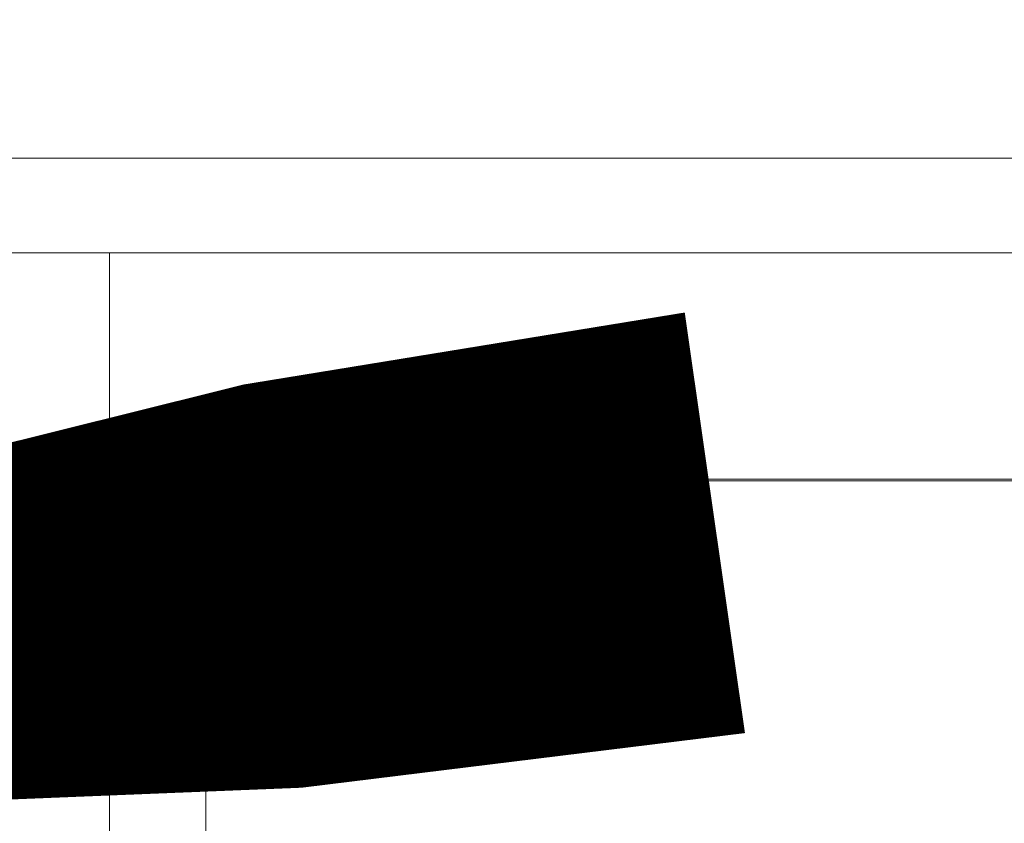
# Model space of a CAD drawing. Extents: x 5066 to 10395, y -3217 to -1351.
# Drawn here: x 9972 to 9973, y -3069 to -3069 of the extents above; entities that cross this region are included whole.
import ezdxf

# ---------------------------------------------------------------- set-up
doc = ezdxf.new("R2010")
doc.units = 0
doc.header["$MEASUREMENT"] = 0
doc.linetypes.add('NULL', pattern=[0])
for name, color, linetype, lineweight in [('EL-Quadro de distribuição', 9, 'CONTINUOUS', 18), ('IFC-Parte de elemento de construção-Contorno', 253, 'CONTINUOUS', 5), ('LO-Textos conduto', 7, 'CONTINUOUS', 9)]:
    doc.layers.add(name, color=color, linetype=linetype, lineweight=lineweight)
doc.styles.add('Arial', font='arial.ttf')

msp = doc.modelspace()

# ---------------------------------------------------------------- linework, layer by layer
at = {"layer": 'EL-Quadro de distribuição', "color": 8}
for p, q in [((9972.443034, -3068.83919), (9973.118034, -3068.83919)), ((9973.097334, -3068.844504), (9972.463734, -3068.844504)), ((9972.463734, -3068.844504), (9973.097334, -3068.844504)), ((9972.494334, -3068.844504), (9973.066734, -3068.844504)), ((9972.494334, -3068.85719), (9972.494334, -3068.844504)), ((9972.494334, -3068.85719), (9972.494334, -3068.844504)), ((9973.066734, -3068.844504), (9972.494334, -3068.844504)), ((9972.461034, -3068.85719), (9973.100034, -3068.85719)), ((9972.463734, -3068.85719), (9973.097334, -3068.85719)), ((9973.097334, -3068.85719), (9972.463734, -3068.85719)), ((9973.066734, -3068.85719), (9972.494334, -3068.85719)), ((9972.494334, -3068.85719), (9973.066734, -3068.85719)), ((9973.066734, -3068.85719), (9972.494334, -3068.85719)), ((9972.494334, -3068.85719), (9972.494334, -3069.04259)), ((9972.494334, -3068.85719), (9973.066734, -3068.85719)), ((9972.494334, -3069.04259), (9972.494334, -3068.85719)), ((9972.499734, -3068.85719), (9973.061334, -3068.85719)), ((9972.499734, -3069.04259), (9972.499734, -3068.85719)), ((9972.499734, -3069.04259), (9972.499734, -3068.85719)), ((9973.061334, -3068.85719), (9972.499734, -3068.85719))]:
    msp.add_line(p, q, dxfattribs=at)
at = {"layer": 'IFC-Parte de elemento de construção-Contorno', "color": 8, "lineweight": 5}
msp.add_line((9969.278619, -3068.85728), (9977.073568, -3068.85728), dxfattribs=at)

# ---------------------------------------------------------------- texts
at = {"layer": 'LO-Textos conduto', "linetype": 'NULL', "insert": (9972.261587, -3068.729628), "char_height": 0.18, "width": 0.76707422, "attachment_point": 8, "rotation": 278.1472, "line_spacing_factor": 0.6, "style": 'Arial'}
msp.add_mtext('ø1"', dxfattribs=at)

doc.saveas('drawing.dxf')
